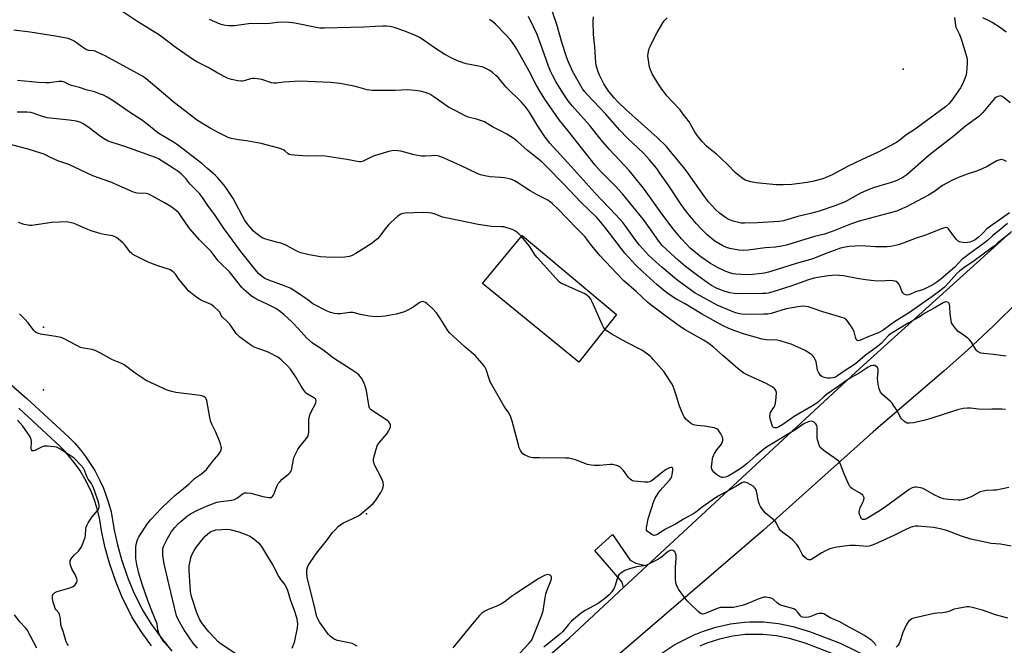
# Model space of a CAD drawing. Units: inches. Extents: x 1291764 to 1297764, y 529449 to 533450.
# Drawn here: x 1295315 to 1295785, y 530801 to 531100 of the extents above; entities that cross this region are included whole.
import ezdxf

# ---------------------------------------------------------------- set-up
doc = ezdxf.new("R2010")
doc.units = ezdxf.units.IN
doc.header["$MEASUREMENT"] = 0
for name, color, linetype in [('BLDG-Footprint', 5, 'Continuous'), ('ELEV-Spot Elevation', 7, 'Continuous'), ('ELEV-Water Elevation', 7, 'Continuous'), ('TRANS-Driveway', 251, 'Continuous'), ('TRANS-Non Street Sidewalk', 7, 'Continuous'), ('TRANS-Road', 130, 'Continuous'), ('Undefined', 1, 'Continuous')]:
    doc.layers.add(name, color=color, linetype=linetype)

msp = doc.modelspace()

# ---------------------------------------------------------------- linework, layer by layer
at = {"layer": 'BLDG-Footprint', "elevation": 437.48}
msp.add_lwpolyline([(1295599.74, 530959.08), (1295581.68, 530936.37), (1295535.8, 530973.91), (1295554.76, 530996.83)], close=True, dxfattribs=at)
at = {"layer": 'ELEV-Spot Elevation'}
for p in [(1295736.75, 531076.29, 456.24), (1295480.37, 530863.85, 434)]:
    msp.add_point(p, dxfattribs=at)
at = {"layer": 'ELEV-Water Elevation'}
for p in [(1295326.1, 530953.07, 430.21), (1295326.1, 530923.07, 428.67)]:
    msp.add_point(p, dxfattribs=at)
at = {"layer": 'TRANS-Driveway'}
msp.add_lwpolyline([(1295614.26, 530839.01), (1295603.15, 530828.71), (1295602.44, 530831.28), (1295589.41, 530846.42), (1295597.86, 530854.08), (1295606.31, 530841.76), (1295608.95, 530840.35)], close=True, dxfattribs=at)
at = {"layer": 'TRANS-Non Street Sidewalk'}
for points in [[(1295293.63, 530940.1), (1295318.14, 530918.92), (1295338.14, 530900.47), (1295340.93, 530897.59), (1295343.66, 530894.45), (1295346.12, 530891.28), (1295348.39, 530887.98), (1295350.48, 530884.59), (1295353, 530879.79), (1295354.64, 530876.14), (1295356.03, 530872.52), (1295357.26, 530868.74), (1295358.3, 530864.83), (1295359.81, 530856.12), (1295361.34, 530849.05), (1295363.26, 530842.09), (1295366.14, 530833.64), (1295368.9, 530826.94), (1295373.34, 530817.88), (1295377.65, 530811.08), (1295382.32, 530804.54), (1295387.33, 530798.26)], [(1295377.57, 530800.85), (1295372.72, 530807.66), (1295368.21, 530814.76), (1295363.44, 530824.44), (1295360.51, 530831.56), (1295357.51, 530840.36), (1295355.49, 530847.7), (1295353.93, 530854.92), (1295352.78, 530862.03), (1295351.53, 530866.97), (1295350.4, 530870.46), (1295349.07, 530873.91), (1295347.56, 530877.26), (1295345.84, 530880.59), (1295343.32, 530884.77), (1295341.23, 530887.8), (1295336.56, 530893.48), (1295334.01, 530896.12), (1295314.17, 530914.41)]]:
    msp.add_lwpolyline(points, dxfattribs=at)
for points in [[(1295620.03, 530796.49, 0), (1295627.13, 530801.15, 0), (1295629.2, 530802.34, 0), (1295636.91, 530806.15, 0), (1295640.78, 530807.76, 0), (1295647.15, 530809.85, 0), (1295654.22, 530811.42, 0), (1295660.94, 530812.22, 0), (1295663.45, 530812.36, 0), (1295670.04, 530812.29, 0), (1295677.14, 530811.53, 0), (1295683.94, 530810.09, 0), (1295691.88, 530807.75, 0), (1295706.66, 530802.2, 0), (1295721.29, 530795, 0)], [(1295704.41, 530796.63, 0), (1295689.89, 530802.09, 0), (1295682.36, 530804.3, 0), (1295676.15, 530805.6, 0), (1295669.83, 530806.29, 0), (1295663.5, 530806.36, 0), (1295661.37, 530806.24, 0), (1295655.08, 530805.48, 0), (1295648.88, 530804.1, 0), (1295642.85, 530802.13, 0), (1295639.48, 530800.73, 0)]]:
    msp.add_polyline3d(points, dxfattribs=at)
at = {"layer": 'TRANS-Road'}
for points in [[(1295529.82, 530763.6), (1295577.28, 530804.72), (1295603.15, 530828.71), (1295614.26, 530839.01), (1295716.08, 530933.44), (1295788.51, 530998.66)], [(1295792.02, 530965.73), (1295779.78, 530953.75), (1295767.34, 530941.99), (1295756.19, 530932.16), (1295722.42, 530903.02), (1295669.89, 530856.18), (1295598.8, 530794.97)]]:
    msp.add_lwpolyline(points, dxfattribs=at)
at = {"layer": 'Undefined'}
for points, elevation in [([(1295640.13, 531000), (1295637.88, 531002.4), (1295634.7, 531006.2), (1295633.25, 531008.07), (1295630.63, 531011.68), (1295624.41, 531021.06), (1295620.52, 531026.61), (1295618.94, 531028.73), (1295615.58, 531032.95), (1295612.68, 531036.17), (1295605.06, 531043.31), (1295601.14, 531047.29), (1295594.59, 531054.69), (1295585.84, 531063.96), (1295584.54, 531065.44), (1295583.52, 531066.89), (1295582.08, 531069.36), (1295578.8, 531075.33), (1295577.76, 531077.44), (1295576.49, 531080.33), (1295575.55, 531083.04), (1295573.83, 531088.49), (1295571.17, 531097.62), (1295568.28, 531106.25)], 450), ([(1295594.83, 531000), (1295592.29, 531003.19), (1295590.3, 531005.42), (1295582.74, 531012.7), (1295574.77, 531021.14), (1295566.13, 531029.98), (1295564.03, 531031.98), (1295560.18, 531035.08), (1295557.16, 531037.32), (1295552.51, 531041.62), (1295550.89, 531042.9), (1295547.37, 531045.17), (1295544.28, 531046.83), (1295540.5, 531048.69), (1295536.64, 531051.01), (1295535.33, 531051.54), (1295532.91, 531052.35), (1295528.94, 531053.32), (1295527.38, 531053.89), (1295522.97, 531056.35), (1295519.53, 531058.07), (1295512.41, 531063.04), (1295510.5, 531064.27), (1295509.72, 531064.63), (1295508.37, 531065.11), (1295505.92, 531065.77), (1295503.44, 531066.06), (1295500, 531066.29), (1295493.94, 531066.1), (1295483.11, 531066.01), (1295480.6, 531066.4), (1295475.14, 531067.88), (1295469.3, 531069.14), (1295467.56, 531069.41), (1295463.2, 531069.81), (1295448.48, 531070.46), (1295440.8, 531069.98), (1295437.33, 531069.58), (1295436.2, 531069.53), (1295434.89, 531069.78), (1295430.36, 531071.3), (1295428.09, 531071.67), (1295426.66, 531071.78), (1295425.82, 531071.75), (1295424.96, 531071.58), (1295421.93, 531070.73), (1295421.13, 531070.58), (1295420.3, 531070.54), (1295418.83, 531070.72), (1295415.89, 531071.29), (1295414.73, 531071.58), (1295413.91, 531071.89), (1295409.24, 531074.36), (1295405.03, 531076.9), (1295399.31, 531079.77), (1295397.61, 531080.74), (1295389.45, 531086.47), (1295381.39, 531092.4), (1295370.67, 531099.08), (1295363.87, 531103.56)], 442), ([(1295605.07, 531000), (1295602.89, 531002.78), (1295599.49, 531006.64), (1295589.55, 531017), (1295578.1, 531029.78), (1295567.97, 531040.82), (1295565.7, 531043.7), (1295563.07, 531047.56), (1295562.14, 531049.03), (1295558.4, 531055.46), (1295556.56, 531058), (1295554.4, 531060.4), (1295546.88, 531067.83), (1295543.32, 531072.1), (1295542.18, 531073.27), (1295540.67, 531074.56), (1295539.21, 531075.57), (1295537.92, 531076.28), (1295536.07, 531077.12), (1295535.25, 531077.4), (1295533.86, 531077.72), (1295527.94, 531078.74), (1295523.8, 531080.16), (1295521.37, 531081.27), (1295517.68, 531083.21), (1295512.78, 531086.45), (1295507.4, 531090.28), (1295505.68, 531091.3), (1295503.42, 531092.49), (1295498.18, 531094.54), (1295493.53, 531096.09), (1295491.6, 531096.63), (1295489.86, 531096.82), (1295488.11, 531096.83), (1295484.57, 531096.54), (1295479.02, 531096.21), (1295460.31, 531095.77), (1295457.95, 531095.88), (1295456.2, 531096.07), (1295446.03, 531098.26), (1295444.89, 531098.43), (1295443.45, 531098.52), (1295439.11, 531098.6), (1295434.07, 531098.07), (1295431.74, 531097.95), (1295425.1, 531098.01), (1295417.27, 531097), (1295415.6, 531096.85), (1295414.45, 531096.91), (1295413.01, 531097.13), (1295411.58, 531097.41), (1295410.46, 531097.74), (1295405.35, 531099.87)], 444), ([(1295615.75, 531000), (1295612.44, 531004.65), (1295602.62, 531016.72), (1295599.13, 531020.51), (1295591.95, 531027.61), (1295589.49, 531030.37), (1295576.54, 531046.97), (1295572.43, 531052.11), (1295565.58, 531061.92), (1295563.41, 531065.22), (1295561.33, 531068.8), (1295558.01, 531075.23), (1295552.12, 531085.8), (1295551.39, 531087.03), (1295550.06, 531089), (1295549, 531090.4), (1295547.1, 531092.52), (1295541.95, 531097.76), (1295540.66, 531098.89), (1295539.01, 531099.89)], 446), ([(1295626.77, 531000), (1295621.88, 531006.49), (1295613.04, 531018.75), (1295607.27, 531026.14), (1295605.73, 531027.91), (1295596.37, 531037.94), (1295592.99, 531041.77), (1295586.78, 531049.46), (1295578.61, 531058.76), (1295576.73, 531061.17), (1295574.16, 531064.9), (1295570.84, 531070.28), (1295569.12, 531073.43), (1295568.22, 531075.3), (1295567.22, 531077.73), (1295564.41, 531085.71), (1295561.79, 531092.74), (1295560.17, 531096.51), (1295557.63, 531101.45)], 448), ([(1295787.87, 531060.14), (1295784.95, 531062.56), (1295784.03, 531063.2), (1295783.28, 531063.42), (1295782.76, 531063.39), (1295781.97, 531063.21), (1295780.97, 531062.75), (1295780.33, 531062.2), (1295774.67, 531055.47), (1295773.68, 531054.37), (1295772.88, 531053.62), (1295766.5, 531048.94), (1295761.22, 531044.54), (1295749.17, 531035.11), (1295738.41, 531025.78), (1295736.51, 531024.52), (1295733.61, 531023.09), (1295731.17, 531022.16), (1295725.56, 531020.54), (1295721.99, 531019.39), (1295720.36, 531018.78), (1295716.35, 531017.02), (1295708.98, 531012.93), (1295703.96, 531010.96), (1295696.53, 531008.36), (1295693.1, 531007.48), (1295686.33, 531005.9), (1295679.48, 531003.8), (1295677.52, 531003.52), (1295667.03, 531002.79), (1295660.81, 531002.68), (1295659.34, 531002.77), (1295657.33, 531003.11), (1295655.4, 531003.65), (1295653.8, 531004.25), (1295652.8, 531004.74), (1295651.84, 531005.33), (1295648.88, 531007.52), (1295647.22, 531009.08), (1295643.66, 531012.94), (1295641.73, 531015.4), (1295632.54, 531028.44), (1295624.97, 531037.77), (1295623.65, 531039.28), (1295619.2, 531043.56), (1295604.14, 531056.93), (1295600.41, 531060.57), (1295598.64, 531062.47), (1295596.1, 531065.52), (1295594.79, 531067.46), (1295593.73, 531069.21), (1295591.6, 531073.31), (1295590.99, 531074.97), (1295590.21, 531077.49), (1295589.92, 531079.2), (1295589.36, 531086.86), (1295588.73, 531092.86), (1295588.67, 531099.14), (1295588.73, 531101.23)], 452), ([(1295761.2, 531100.88), (1295761.49, 531098.23), (1295761.68, 531097.07), (1295761.9, 531096.24), (1295763.53, 531092.77), (1295764.31, 531090.65), (1295765.48, 531087.02), (1295767.02, 531081.79), (1295767.19, 531080.77), (1295767.25, 531079.14), (1295766.96, 531074.69), (1295766.65, 531073.1), (1295766.21, 531071.75), (1295765.05, 531069.05), (1295764.08, 531067.27), (1295759.66, 531061.02), (1295758.46, 531059.71), (1295756.95, 531058.3), (1295742.4, 531047.55), (1295738, 531044.66), (1295734.38, 531041.89), (1295733.17, 531041.09), (1295724.81, 531036.57), (1295717.05, 531033.15), (1295710.45, 531029.92), (1295702.71, 531025.77), (1295698.34, 531023.88), (1295696.97, 531023.47), (1295693.93, 531022.72), (1295690.8, 531022.14), (1295683.47, 531021.16), (1295679.33, 531021), (1295676.09, 531021.08), (1295666.44, 531022), (1295663.89, 531022.4), (1295661.27, 531023.29), (1295660.53, 531023.66), (1295659.81, 531024.14), (1295656.44, 531026.96), (1295652.81, 531030.78), (1295649.42, 531033.96), (1295647.48, 531035.7), (1295643.92, 531038.56), (1295642.65, 531039.68), (1295640.67, 531041.67), (1295638.95, 531043.71), (1295637.36, 531045.99), (1295634.4, 531051.03), (1295631.19, 531055.46), (1295630.08, 531056.81), (1295625.97, 531061.09), (1295623.78, 531063.48), (1295621.16, 531067.12), (1295619.48, 531069.58), (1295616.8, 531074.06), (1295615.95, 531075.86), (1295615.57, 531077.23), (1295615.15, 531079.48), (1295614.83, 531081.45), (1295614.75, 531082.59), (1295614.97, 531084.62), (1295615.32, 531086.04), (1295615.92, 531087.39), (1295618.05, 531091.66), (1295619.17, 531093.75), (1295621.88, 531098.35), (1295622.58, 531099.28), (1295623.96, 531100.78)], 454), ([(1295785.84, 531093.94), (1295783.12, 531096), (1295779.23, 531098.45), (1295777.73, 531099.28), (1295774.66, 531100.72)], 454), ([(1295581.02, 531000), (1295571.56, 531009.64), (1295569.22, 531011.89), (1295568.11, 531012.84), (1295566.67, 531013.78), (1295561.86, 531016.28), (1295558.55, 531018.18), (1295552.67, 531021.97), (1295551.03, 531022.94), (1295550.01, 531023.42), (1295549.17, 531023.7), (1295546.31, 531024.28), (1295544.29, 531024.55), (1295539.44, 531024.78), (1295536.83, 531025.26), (1295534.83, 531025.76), (1295533.47, 531026.32), (1295524.94, 531030.36), (1295517.73, 531033.65), (1295515.05, 531034.72), (1295514.22, 531034.87), (1295512.82, 531034.93), (1295511.41, 531034.89), (1295508.31, 531034.62), (1295506.59, 531034.71), (1295503.13, 531035.29), (1295496.75, 531037.13), (1295495.28, 531037.31), (1295493.2, 531037.33), (1295491.46, 531037), (1295484.62, 531035.05), (1295483.24, 531034.51), (1295478.68, 531032.37), (1295477.63, 531032.06), (1295476.83, 531032.05), (1295471, 531033.09), (1295460.53, 531034.67), (1295455.85, 531034.81), (1295451.98, 531034.7), (1295445.72, 531035.14), (1295444.25, 531035.31), (1295443.44, 531035.55), (1295442.97, 531035.84), (1295441.27, 531037.3), (1295440.63, 531037.75), (1295439.84, 531038.09), (1295438.46, 531038.51), (1295430.01, 531040.76), (1295422.94, 531041.99), (1295419.1, 531042.45), (1295415.66, 531043.17), (1295414.27, 531043.59), (1295409.2, 531046.14), (1295405.6, 531048.12), (1295401.6, 531050.51), (1295399.16, 531052.11), (1295395.39, 531054.88), (1295388.59, 531060.08), (1295380.14, 531067.33), (1295375.02, 531071.59), (1295373.27, 531072.89), (1295371.01, 531074.21), (1295355.55, 531082.67), (1295352.05, 531084.27), (1295350.68, 531084.8), (1295349.85, 531084.97), (1295347.64, 531085.21), (1295346.59, 531085.51), (1295345.58, 531086.04), (1295344.11, 531086.98), (1295340.62, 531089.59), (1295339.16, 531090.37), (1295337.82, 531090.82), (1295331.81, 531091.97), (1295326.61, 531092.72), (1295319.7, 531093.96), (1295311.93, 531094.89)], 440), ([(1295425.31, 531000), (1295423.63, 531002.03), (1295422.03, 531004.36), (1295420.73, 531006.63), (1295416.55, 531014.42), (1295413.16, 531019.78), (1295412.17, 531021.07), (1295409.15, 531024.45), (1295408.02, 531025.65), (1295406.99, 531026.62), (1295404.43, 531028.86), (1295401.63, 531031.12), (1295390.01, 531040.16), (1295388.13, 531041.41), (1295381.12, 531045.47), (1295379.83, 531046.43), (1295376.23, 531049.51), (1295372.78, 531052), (1295367.12, 531055.7), (1295359.37, 531061.04), (1295356.39, 531062.81), (1295354.62, 531063.77), (1295352.79, 531064.51), (1295350.38, 531065.35), (1295346.35, 531066.39), (1295343.16, 531067.4), (1295339.48, 531068.38), (1295338.15, 531068.92), (1295336.08, 531070.03), (1295334.82, 531070.39), (1295333.39, 531070.36), (1295328.78, 531069.76), (1295327.09, 531069.68), (1295323.71, 531069.86), (1295313.67, 531070.77)], 438), ([(1295412.31, 531000), (1295407.82, 531006.6), (1295404.89, 531010.65), (1295402.02, 531014.9), (1295400.55, 531016.9), (1295399.8, 531017.73), (1295397.49, 531019.86), (1295396.05, 531021.34), (1295395.29, 531022.23), (1295394.15, 531023.87), (1295393.43, 531024.72), (1295391.77, 531026.27), (1295390.4, 531027.32), (1295387.99, 531028.96), (1295380.89, 531033.34), (1295379.49, 531034.08), (1295364.92, 531039.23), (1295358.82, 531041.19), (1295356.96, 531041.91), (1295354.94, 531043.03), (1295353.22, 531044.09), (1295347.86, 531048.22), (1295345.33, 531049.99), (1295343.88, 531050.75), (1295341.86, 531051.4), (1295338.35, 531051.92), (1295327.75, 531053.03), (1295324.62, 531053.89), (1295321.04, 531055.24), (1295319.95, 531055.5), (1295318.27, 531055.66), (1295313.5, 531055.68)], 436), ([(1295395.97, 531000), (1295394.01, 531002.63), (1295391.39, 531006.68), (1295390.45, 531007.81), (1295389.62, 531008.61), (1295386.81, 531010.59), (1295383.81, 531012.46), (1295376.64, 531016.45), (1295375.87, 531016.74), (1295375.11, 531016.89), (1295370.85, 531017.03), (1295370.06, 531017.14), (1295369.06, 531017.45), (1295358.14, 531022.3), (1295349.59, 531025.24), (1295338.1, 531030.7), (1295332.88, 531032.53), (1295329.05, 531034.22), (1295326.38, 531035.58), (1295325.29, 531036), (1295318.69, 531038.04), (1295310.79, 531040.05)], 434), ([(1295785.98, 531032.2), (1295784.72, 531032.8), (1295783.66, 531033.07), (1295782.89, 531033), (1295781.42, 531032.4), (1295776.73, 531029.74), (1295774.38, 531028.66), (1295771.74, 531027.57), (1295767.24, 531026.08), (1295763.41, 531024.67), (1295759.99, 531023.14), (1295755.52, 531020.75), (1295751.7, 531017.88), (1295748.71, 531016.07), (1295738.02, 531010.4), (1295736.42, 531009.63), (1295733.97, 531008.65), (1295732.34, 531008.11), (1295715.69, 531003.59), (1295711.59, 531002.18), (1295705.94, 531000)], 450), ([(1295548.91, 531000), (1295546.95, 531000.64), (1295546, 531000.87), (1295544.87, 531000.97), (1295539.98, 531001.15), (1295533.66, 531002.13), (1295518.96, 531005.03), (1295516.69, 531005.64), (1295513.17, 531006.98), (1295511.5, 531007.48), (1295510.11, 531007.68), (1295507.33, 531007.81), (1295498.76, 531007.42), (1295497.6, 531007.24), (1295496.77, 531006.95), (1295495.99, 531006.54), (1295495.27, 531006.03), (1295491.93, 531003.05), (1295490.65, 531001.74), (1295489.3, 531000)], 438), ([(1295787.55, 531007.69), (1295780.88, 531002.99), (1295777.72, 531000.86), (1295776.67, 531000)], 448), ([(1295346.34, 531000), (1295340.64, 531002.55), (1295338.66, 531003.07), (1295337.22, 531003.27), (1295330.08, 531002.96), (1295320.45, 531001.66), (1295319.31, 531001.59), (1295318.48, 531001.67), (1295316.86, 531002.07), (1295314.02, 531003)], 432), ([(1295758.29, 531000), (1295757.86, 531000.52), (1295757.06, 531000.6), (1295756.45, 531000.52), (1295755.07, 531000)], 448), ([(1295786.53, 531002.55), (1295783.51, 531000)], 446), ([(1295399.53, 530799.75), (1295397.47, 530802.18), (1295393.09, 530808.69), (1295390.35, 530813.4), (1295389.58, 530815.16), (1295385.99, 530829.78), (1295383.71, 530840.03), (1295383.08, 530843.94), (1295382.97, 530845.87), (1295383.04, 530846.97), (1295383.24, 530847.78), (1295383.53, 530848.57), (1295385.21, 530852.18), (1295387.13, 530855.42), (1295388.78, 530857.44), (1295389.96, 530858.73), (1295391.61, 530860.29), (1295394.79, 530862.89), (1295396.26, 530863.85), (1295399.6, 530865.6), (1295403.97, 530867.5), (1295408.9, 530869.4), (1295410.76, 530869.83), (1295415.79, 530870.39), (1295417.19, 530870.74), (1295418.71, 530871.51), (1295420.91, 530873.35), (1295421.34, 530873.62), (1295421.98, 530873.86), (1295423.1, 530873.94), (1295425.04, 530873.7), (1295430.88, 530872.25), (1295433.71, 530871.68), (1295434.73, 530871.68), (1295434.95, 530871.76), (1295435.3, 530872.05), (1295435.73, 530872.68), (1295436.22, 530873.67), (1295437.63, 530877.42), (1295438.16, 530878.4), (1295438.86, 530879.25), (1295439.84, 530880.23), (1295443.18, 530883.06), (1295443.8, 530883.67), (1295444.11, 530884.11), (1295444.45, 530884.8), (1295444.69, 530885.57), (1295445.39, 530889.9), (1295445.63, 530890.73), (1295445.97, 530891.51), (1295447.57, 530894.57), (1295448.44, 530896.06), (1295451.45, 530899.68), (1295452.23, 530900.89), (1295452.59, 530901.92), (1295452.8, 530903), (1295452.7, 530906.88), (1295452.84, 530908.95), (1295453.04, 530910.41), (1295453.29, 530911.22), (1295453.74, 530912.26), (1295456.04, 530916.74), (1295456.3, 530917.7), (1295456.18, 530918.42), (1295455.91, 530918.85), (1295455.5, 530919.2), (1295452.38, 530920.83), (1295451.67, 530921.33), (1295451.27, 530921.73), (1295450.39, 530922.89), (1295449.08, 530924.84), (1295446.74, 530929.07), (1295444.01, 530932.92), (1295442.69, 530934.47), (1295439.53, 530937.47), (1295438.64, 530938.2), (1295437.89, 530938.69), (1295433.68, 530940.96), (1295432.6, 530941.41), (1295427.93, 530942.95), (1295426.34, 530943.65), (1295424.38, 530944.96), (1295419.89, 530948.21), (1295418.85, 530949.14), (1295418.1, 530949.96), (1295415.66, 530953.56), (1295414.96, 530954.47), (1295413.56, 530955.93), (1295411.41, 530957.9), (1295410.94, 530958.62), (1295410.2, 530960.13), (1295409.49, 530961), (1295407.48, 530962.76), (1295406.08, 530963.84), (1295405.03, 530964.39), (1295402, 530965.55), (1295400.98, 530966.09), (1295399.3, 530967.24), (1295395.69, 530970.07), (1295394.46, 530971.32), (1295391.45, 530974.98), (1295390.55, 530976.16), (1295389.22, 530978.17), (1295388.43, 530978.99), (1295387.34, 530979.91), (1295386.61, 530980.36), (1295385.79, 530980.69), (1295380.69, 530982.34), (1295376.04, 530984.11), (1295368.77, 530987.8), (1295368.07, 530988.3), (1295367.48, 530988.88), (1295364.92, 530992.28), (1295364.14, 530993.14), (1295361.75, 530995.29), (1295360.58, 530996.04), (1295358.95, 530996.61), (1295355.06, 530997.29), (1295353.64, 530997.63), (1295348.73, 530999.09), (1295346.34, 531000)], 432), ([(1295475.81, 530800.76), (1295473.44, 530801.91), (1295472.11, 530802.27), (1295466.48, 530803.46), (1295465.13, 530803.9), (1295464.16, 530804.51), (1295463.03, 530805.43), (1295462.2, 530806.23), (1295461.65, 530806.91), (1295457.95, 530811.98), (1295457.17, 530813.44), (1295456.65, 530814.72), (1295455.72, 530818.82), (1295452.04, 530833.68), (1295451.79, 530835.42), (1295451.83, 530837.14), (1295452.07, 530838.2), (1295452.53, 530839.22), (1295456.06, 530844.7), (1295457.69, 530846.79), (1295461.17, 530850.95), (1295464.14, 530855), (1295465.29, 530856.32), (1295466.92, 530857.95), (1295468.03, 530858.85), (1295469.31, 530859.54), (1295476.14, 530862.83), (1295477.13, 530863.43), (1295478.05, 530864.14), (1295482.29, 530867.69), (1295483.56, 530868.87), (1295484.79, 530870.49), (1295487.22, 530874.12), (1295487.99, 530875.7), (1295488.35, 530876.79), (1295488.42, 530877.63), (1295488.22, 530879.05), (1295487.99, 530879.89), (1295487.53, 530880.94), (1295484.17, 530887.31), (1295483.74, 530888.85), (1295483.68, 530889.62), (1295483.73, 530890.2), (1295484.87, 530894.77), (1295485.4, 530896.44), (1295486.17, 530897.66), (1295490, 530902.14), (1295490.86, 530903.33), (1295491.37, 530904.39), (1295491.71, 530905.5), (1295491.72, 530906.34), (1295491.59, 530906.86), (1295491.05, 530907.78), (1295490.45, 530908.33), (1295483.23, 530913.1), (1295482.53, 530913.63), (1295481.96, 530914.25), (1295481.64, 530914.99), (1295481.44, 530915.82), (1295480.26, 530922.72), (1295479.76, 530924.86), (1295479.24, 530926.16), (1295478.08, 530928.45), (1295477.46, 530929.39), (1295476.73, 530930.24), (1295476.09, 530930.8), (1295475.15, 530931.44), (1295464.53, 530938.22), (1295459.52, 530942.22), (1295455.05, 530945.02), (1295454.36, 530945.52), (1295451.66, 530948), (1295447.89, 530952.22), (1295444.58, 530955.66), (1295440.83, 530959.08), (1295438.6, 530960.81), (1295436.98, 530961.94), (1295435.45, 530962.79), (1295432.84, 530964.09), (1295428.48, 530966.03), (1295426.91, 530966.84), (1295425.46, 530967.81), (1295422.79, 530970.02), (1295421.74, 530971), (1295420.81, 530972.05), (1295414.83, 530979.41), (1295413.71, 530980.56), (1295411.3, 530982.79), (1295409.47, 530984.73), (1295406.14, 530989.17), (1295400.62, 530994.66), (1295395.97, 531000)], 434), ([(1295788.3, 530848.39), (1295783.21, 530849.42), (1295778.75, 530849.79), (1295776.43, 530850.18), (1295768.97, 530851.73), (1295764.61, 530853.16), (1295757.47, 530855.89), (1295754.35, 530856.69), (1295751.18, 530857.36), (1295743.87, 530858.08), (1295742.45, 530858.01), (1295741.08, 530857.77), (1295739.97, 530857.36), (1295737.26, 530856.14), (1295732.19, 530853.6), (1295723.18, 530849.4), (1295721.81, 530848.86), (1295720.4, 530848.51), (1295719.26, 530848.38), (1295713.91, 530848.79), (1295711.26, 530848.74), (1295707.16, 530848.35), (1295704.19, 530847.87), (1295701.73, 530847.13), (1295699.33, 530846.1), (1295697.79, 530845.27), (1295693.1, 530842.3), (1295692.37, 530841.97), (1295691.65, 530841.91), (1295691.17, 530842.08), (1295690.47, 530842.49), (1295689.16, 530843.55), (1295688.45, 530844.64), (1295686.92, 530847.85), (1295685.88, 530849.23), (1295683.92, 530851.36), (1295682.89, 530852.36), (1295679.17, 530854.97), (1295678.1, 530855.87), (1295677.43, 530856.8), (1295676.1, 530859.43), (1295675.48, 530860.39), (1295674.43, 530861.41), (1295670.99, 530864.26), (1295669.54, 530866), (1295668.56, 530867.38), (1295668.05, 530868.38), (1295667.65, 530869.8), (1295666.58, 530874.77), (1295666.17, 530875.85), (1295665.72, 530876.55), (1295665.09, 530877.07), (1295663.61, 530877.94), (1295662.09, 530878.73), (1295661.08, 530879.07), (1295660.37, 530878.99), (1295659.68, 530878.69), (1295656.8, 530876.95), (1295648.31, 530872.41), (1295647.05, 530871.6), (1295640.61, 530867.11), (1295637.64, 530864.74), (1295636.68, 530864.09), (1295631.72, 530861.38), (1295627.96, 530859.01), (1295622.85, 530856.36), (1295619.26, 530854.09), (1295618.3, 530853.65), (1295617.58, 530853.6), (1295616.62, 530854.01), (1295615.43, 530854.76), (1295614.56, 530855.44), (1295614.11, 530856.03), (1295614, 530856.53), (1295614.04, 530857.37), (1295614.83, 530861.46), (1295617.55, 530869.89), (1295618.23, 530871.46), (1295619.45, 530873.43), (1295620.6, 530875.09), (1295625.11, 530880.03), (1295625.94, 530881.19), (1295626.34, 530882.53), (1295626.68, 530884.82), (1295626.63, 530885.52), (1295626.42, 530885.87), (1295626.26, 530885.99), (1295625.84, 530886.09), (1295625.12, 530885.94), (1295624.42, 530885.61), (1295623.18, 530884.84), (1295621.69, 530883.8), (1295617.54, 530880.38), (1295616.32, 530879.55), (1295615.54, 530879.19), (1295614.73, 530878.95), (1295613.27, 530878.95), (1295608.23, 530879.52), (1295607.39, 530879.69), (1295606.87, 530879.9), (1295606.23, 530880.38), (1295605.48, 530881.21), (1295604.61, 530882.33), (1295603.12, 530884.52), (1295602.37, 530885.4), (1295601.46, 530886.13), (1295600.72, 530886.59), (1295599.69, 530887.04), (1295598.62, 530887.36), (1295597.79, 530887.48), (1295596.92, 530887.47), (1295591.68, 530887.01), (1295589.06, 530887), (1295587.62, 530887.08), (1295585.93, 530887.53), (1295580.1, 530889.69), (1295578.25, 530890.24), (1295577.18, 530890.47), (1295575.39, 530890.56), (1295562.79, 530890.59), (1295559.84, 530890.7), (1295558.97, 530890.8), (1295558.14, 530891.02), (1295555.74, 530892.07), (1295555.02, 530892.52), (1295554.46, 530893.12), (1295553.88, 530894.12), (1295553.3, 530895.45), (1295552.87, 530896.89), (1295549.95, 530908.22), (1295549.27, 530910.11), (1295548.26, 530912.05), (1295546.58, 530914.5), (1295545.8, 530915.78), (1295539.4, 530926.97), (1295538.84, 530928.33), (1295537.49, 530932.84), (1295536.88, 530934.12), (1295535.61, 530935.74), (1295532.25, 530939.48), (1295527.24, 530943.6), (1295519.86, 530950.52), (1295518.82, 530951.87), (1295514.86, 530958.24), (1295513.72, 530959.93), (1295511.87, 530961.95), (1295509.18, 530964.35), (1295508.47, 530964.82), (1295507.73, 530965.16), (1295507.22, 530965.23), (1295506.45, 530965.09), (1295505.45, 530964.58), (1295503.08, 530962.85), (1295502.09, 530962.22), (1295499.77, 530960.98), (1295498.43, 530960.4), (1295494.44, 530959.31), (1295489.18, 530958.3), (1295487.49, 530958.06), (1295484.55, 530958.04), (1295481.6, 530958.22), (1295477.52, 530959.08), (1295474.55, 530959.89), (1295473.79, 530960.03), (1295472.36, 530960), (1295467.95, 530959.47), (1295466.49, 530959.36), (1295465.07, 530959.51), (1295463.14, 530960), (1295461.54, 530960.7), (1295454.71, 530964.13), (1295453.98, 530964.63), (1295452.27, 530966.07), (1295451.32, 530966.77), (1295445.39, 530970.7), (1295443.88, 530971.61), (1295441.52, 530972.68), (1295433.59, 530975.43), (1295431.79, 530976.31), (1295430.08, 530977.49), (1295428.73, 530978.64), (1295427.87, 530979.57), (1295420.24, 530989.19), (1295412.31, 531000)], 436), ([(1295489.3, 531000), (1295486.75, 530996.5), (1295485.53, 530995.23), (1295484.22, 530994.04), (1295483.04, 530993.18), (1295477.8, 530989.88), (1295475.22, 530988.14), (1295473.5, 530987.23), (1295472.21, 530986.77), (1295470.04, 530986.46), (1295467.76, 530986.38), (1295461.08, 530986.41), (1295458.3, 530986.58), (1295452.96, 530987.58), (1295449.02, 530988.54), (1295447.42, 530989.21), (1295442.13, 530992.04), (1295440.35, 530992.88), (1295439.32, 530993.2), (1295437.34, 530993.6), (1295435.61, 530994.06), (1295432.18, 530995.05), (1295430.8, 530995.57), (1295429.58, 530996.36), (1295427.48, 530997.98), (1295426.36, 530998.94), (1295425.31, 531000)], 438), ([(1295554.31, 530996.29), (1295553.06, 530997.67), (1295551.57, 530998.86), (1295550.38, 530999.48), (1295548.91, 531000)], 438), ([(1295594.22, 530952.14), (1295593.6, 530952.98), (1295593.06, 530954.03), (1295588.15, 530965.21), (1295587.49, 530966.37), (1295586.83, 530967.22), (1295585.61, 530968.27), (1295584.22, 530969.1), (1295581.72, 530970.28), (1295574.21, 530973.49), (1295573.22, 530974.03), (1295572.39, 530974.67), (1295561.81, 530986.24), (1295560.94, 530987.38), (1295558.18, 530991.64), (1295554.31, 530996.29)], 438), ([(1295785.64, 530913.65), (1295783.87, 530913.83), (1295779.1, 530913.94), (1295773.91, 530913.71), (1295768.8, 530914.28), (1295767.34, 530914.36), (1295765.37, 530914.18), (1295762.63, 530913.62), (1295749.93, 530909.41), (1295746.5, 530908.47), (1295741.66, 530907.39), (1295739.71, 530907.14), (1295738.65, 530907.21), (1295738.16, 530907.41), (1295737.45, 530907.86), (1295735.95, 530909.19), (1295735.47, 530909.87), (1295733.91, 530912.86), (1295732.24, 530915.53), (1295731.43, 530916.7), (1295730.62, 530917.54), (1295726.82, 530920.91), (1295725.87, 530922.01), (1295725.53, 530922.78), (1295725.29, 530923.6), (1295724.76, 530925.86), (1295724.51, 530927.28), (1295724.49, 530928.49), (1295724.74, 530932.09), (1295724.7, 530932.91), (1295724.59, 530933.41), (1295724.35, 530933.83), (1295723.77, 530934.32), (1295723.07, 530934.66), (1295722.3, 530934.78), (1295721.24, 530934.56), (1295719.95, 530933.98), (1295715.73, 530931.11), (1295712.16, 530929.11), (1295709.15, 530927.32), (1295705.21, 530924.43), (1295700.07, 530920.81), (1295698.79, 530919.77), (1295696.47, 530917.62), (1295695.42, 530916.8), (1295692.5, 530914.97), (1295684.62, 530910.31), (1295679.12, 530906.51), (1295677.36, 530905.49), (1295676.33, 530905.02), (1295675.39, 530904.89), (1295674.79, 530905.08), (1295674.33, 530905.65), (1295673.9, 530906.69), (1295673.11, 530909.24), (1295672.95, 530910.37), (1295673.08, 530911.47), (1295673.31, 530912.25), (1295673.55, 530912.71), (1295674.49, 530913.96), (1295675.08, 530914.89), (1295675.42, 530915.64), (1295675.67, 530916.72), (1295676, 530919.53), (1295676.1, 530921.78), (1295676.03, 530922.31), (1295675.86, 530922.82), (1295675.61, 530923.28), (1295675.25, 530923.69), (1295673.82, 530924.72), (1295671.25, 530926.21), (1295662.45, 530930.09), (1295660.64, 530931.06), (1295659.25, 530932.08), (1295657.91, 530933.18), (1295650.57, 530939.47), (1295646.26, 530943.38), (1295644.7, 530944.63), (1295642.86, 530945.92), (1295641.37, 530946.86), (1295632.56, 530951.75), (1295630.25, 530953.16), (1295623.29, 530958.21), (1295616.38, 530963.5), (1295614.6, 530965.04), (1295609.15, 530970.04), (1295603.24, 530975.24), (1295599.85, 530978.64), (1295591.88, 530987.03), (1295588.54, 530991.05), (1295585.95, 530994.58), (1295584.72, 530996.11), (1295581.02, 531000)], 440), ([(1295785.92, 530939.17), (1295779.69, 530939.97), (1295775.24, 530940.43), (1295773.79, 530940.69), (1295772.48, 530941.19), (1295772.03, 530941.5), (1295771.66, 530941.88), (1295771.06, 530942.81), (1295769.31, 530945.88), (1295768.42, 530947.03), (1295767.53, 530947.76), (1295764.17, 530950.1), (1295763.02, 530951), (1295761.81, 530952.27), (1295760.34, 530954.09), (1295759.81, 530955.09), (1295759.56, 530956.22), (1295759.17, 530959.46), (1295758.98, 530962.9), (1295758.82, 530963.97), (1295758.62, 530964.41), (1295758.11, 530964.84), (1295757.45, 530965.09), (1295756.99, 530965.14), (1295756.49, 530965.03), (1295755.74, 530964.69), (1295751.54, 530962.12), (1295747.02, 530959.71), (1295744.34, 530957.86), (1295739.14, 530954.92), (1295730.96, 530950), (1295729.72, 530948.99), (1295726.15, 530945.26), (1295724.44, 530943.78), (1295718.54, 530939.52), (1295713.85, 530935.48), (1295708.47, 530932.01), (1295705.31, 530929.78), (1295704.3, 530929.24), (1295703.21, 530928.92), (1295701.78, 530928.72), (1295700.69, 530928.74), (1295699.6, 530928.88), (1295698.54, 530929.15), (1295697.82, 530929.47), (1295697.21, 530930), (1295696.41, 530931.21), (1295695.79, 530932.55), (1295695.54, 530933.57), (1295695.09, 530936.56), (1295694.72, 530937.6), (1295694.22, 530938.59), (1295693.71, 530939.24), (1295693.05, 530939.8), (1295691.1, 530941.14), (1295689.84, 530941.89), (1295683.2, 530944.85), (1295681.03, 530945.63), (1295677.96, 530946.46), (1295676.56, 530946.77), (1295671.21, 530947.05), (1295669.26, 530947.36), (1295660.83, 530949.73), (1295656.31, 530951.3), (1295653.35, 530952.45), (1295650.41, 530953.84), (1295640.4, 530959.34), (1295632.22, 530964.3), (1295628.08, 530966.62), (1295624.91, 530968.62), (1295623.07, 530970.01), (1295619.1, 530973.29), (1295612.17, 530979.54), (1295609.02, 530982.63), (1295603.75, 530988.44), (1295594.83, 531000)], 442), ([(1295787.85, 530997.99), (1295781.92, 530993.25), (1295780.44, 530991.92), (1295779.27, 530991.03), (1295770.02, 530984.27), (1295766.31, 530981.86), (1295763.73, 530979.94), (1295762.33, 530978.62), (1295758.56, 530974.32), (1295756.47, 530972.13), (1295754.75, 530970.7), (1295750.4, 530967.48), (1295739.75, 530960.03), (1295732.5, 530955.56), (1295727.19, 530951.63), (1295726.06, 530950.89), (1295724.83, 530950.31), (1295720.3, 530948.61), (1295716.69, 530946.94), (1295715.95, 530946.67), (1295715.24, 530946.53), (1295714.81, 530946.6), (1295714.62, 530946.71), (1295714.23, 530947.26), (1295713.89, 530948.27), (1295713.22, 530950.85), (1295712.61, 530952.18), (1295710.22, 530955.81), (1295709.67, 530956.46), (1295709.13, 530956.91), (1295708.48, 530957.28), (1295707.43, 530957.67), (1295698.27, 530960.28), (1295692.79, 530962.32), (1295691.43, 530962.75), (1295690.12, 530962.98), (1295688.99, 530962.99), (1295686.4, 530962.75), (1295683.7, 530962.33), (1295680.85, 530961.73), (1295673.66, 530959.62), (1295671.91, 530959.25), (1295670.16, 530959.17), (1295660.78, 530959.11), (1295658.51, 530959.33), (1295656.57, 530959.86), (1295654.65, 530960.63), (1295647.8, 530963.61), (1295639.69, 530967.92), (1295637.4, 530969.31), (1295632.68, 530972.69), (1295628.44, 530975.84), (1295621.47, 530981.66), (1295618.6, 530984.2), (1295615.08, 530987.49), (1295610.76, 530992.14), (1295608.98, 530994.38), (1295605.07, 531000)], 444), ([(1295783.51, 531000), (1295779.41, 530996.7), (1295777.01, 530994.48), (1295775.52, 530993.26), (1295768.46, 530988.23), (1295765.79, 530986.21), (1295764.94, 530985.44), (1295761.32, 530981.71), (1295754.85, 530976.05), (1295753.27, 530974.81), (1295750.87, 530973.32), (1295746.1, 530970.83), (1295743.08, 530970.02), (1295739.32, 530968.54), (1295738.24, 530968.37), (1295737.52, 530968.57), (1295737.1, 530968.87), (1295736.54, 530969.46), (1295736.08, 530970.15), (1295735.29, 530972.4), (1295734.71, 530973.43), (1295733.81, 530974.56), (1295733.37, 530974.89), (1295732.88, 530975.07), (1295731.77, 530975.21), (1295730.32, 530975.25), (1295726.1, 530974.96), (1295722.87, 530975.11), (1295718.76, 530975.61), (1295714.7, 530976.22), (1295708.15, 530977.5), (1295706.08, 530977.74), (1295704.62, 530977.82), (1295700.93, 530977.59), (1295695.91, 530976.83), (1295694.17, 530976.48), (1295691.4, 530975.62), (1295683.05, 530972.55), (1295674.49, 530969.85), (1295672.23, 530969.29), (1295671.09, 530969.16), (1295669.32, 530969.09), (1295657.75, 530968.93), (1295655.97, 530969.04), (1295653.87, 530969.44), (1295651.11, 530970.22), (1295649.46, 530970.82), (1295647.59, 530971.64), (1295645.16, 530972.97), (1295643.71, 530973.94), (1295638.42, 530977.78), (1295632.68, 530982.05), (1295629.3, 530984.92), (1295621.61, 530992.07), (1295619.9, 530994.08), (1295615.75, 531000)], 446), ([(1295755.07, 531000), (1295747.3, 530997.02), (1295742.93, 530995.61), (1295736.63, 530993.14), (1295734.8, 530992.5), (1295733.69, 530992.21), (1295730.84, 530991.63), (1295729.1, 530991.45), (1295723.51, 530991.46), (1295716.69, 530991.8), (1295710.95, 530991.48), (1295708.92, 530991.24), (1295706.68, 530990.7), (1295705, 530990.15), (1295699.39, 530988.07), (1295693.52, 530985.74), (1295685.51, 530983.47), (1295676.04, 530980.42), (1295672.31, 530979.31), (1295670.46, 530978.87), (1295667.8, 530978.49), (1295664.74, 530978.14), (1295661.92, 530977.98), (1295656.8, 530978.28), (1295655.35, 530978.57), (1295653.33, 530979.12), (1295651.7, 530979.76), (1295648.02, 530981.51), (1295644.58, 530983.47), (1295640.03, 530986.57), (1295634.95, 530990.79), (1295630.72, 530995.14), (1295626.77, 531000)], 448), ([(1295705.94, 531000), (1295702.72, 530998.76), (1295699.03, 530997.5), (1295694.31, 530996.27), (1295681.39, 530992.42), (1295678.66, 530991.68), (1295675.64, 530991.21), (1295670.82, 530990.9), (1295662.57, 530989.81), (1295660.21, 530989.67), (1295658.17, 530989.81), (1295653.93, 530990.61), (1295652.3, 530991.1), (1295650.5, 530991.89), (1295646.79, 530994.15), (1295644.95, 530995.47), (1295643.02, 530997.08), (1295640.13, 531000)], 450), ([(1295776.67, 531000), (1295775.05, 530998.21), (1295773.95, 530997.13), (1295772.44, 530995.8), (1295771.1, 530994.8), (1295770.1, 530994.28), (1295768.48, 530993.66), (1295767.45, 530993.42), (1295766.43, 530993.35), (1295764.18, 530993.55), (1295763.42, 530993.8), (1295762.97, 530994.1), (1295762.18, 530994.9), (1295760.33, 530997.14), (1295758.29, 531000)], 448), ([(1295387.17, 530798.8), (1295383.49, 530802.85), (1295382.32, 530804.53), (1295381.31, 530806.51), (1295380.72, 530808.44), (1295380.34, 530811.21), (1295380.07, 530812.22), (1295378.31, 530816.33), (1295375.94, 530822.46), (1295373.3, 530829.82), (1295371.65, 530835), (1295370.61, 530839.74), (1295370.18, 530842.5), (1295370.06, 530844.48), (1295370.17, 530848), (1295370.34, 530849.15), (1295370.69, 530850.55), (1295371.1, 530851.94), (1295371.55, 530852.99), (1295375.89, 530859.47), (1295377.46, 530861.39), (1295382.31, 530866.42), (1295386.06, 530870.08), (1295388.82, 530872.61), (1295391.96, 530875.28), (1295395.64, 530878.16), (1295398.13, 530880.71), (1295401.43, 530883.08), (1295403.85, 530885.05), (1295404.76, 530886.12), (1295407.66, 530889.93), (1295409.86, 530892.45), (1295410.59, 530893.66), (1295410.88, 530894.47), (1295410.99, 530895.3), (1295410.89, 530896.13), (1295410.61, 530897.25), (1295410.12, 530898.62), (1295408.32, 530902.94), (1295406.45, 530906.68), (1295405.92, 530907.91), (1295405.44, 530909.83), (1295403.98, 530918.08), (1295403.58, 530919.13), (1295403.25, 530919.52), (1295402.84, 530919.83), (1295402.15, 530920.13), (1295400.88, 530920.38), (1295389.17, 530921.85), (1295386.73, 530922.46), (1295385.12, 530923.03), (1295375.09, 530927.55), (1295369.75, 530931), (1295364.49, 530935.01), (1295362.99, 530935.77), (1295358.93, 530937.47), (1295353.29, 530940.63), (1295350.72, 530941.95), (1295349.32, 530942.36), (1295345.19, 530942.96), (1295343.78, 530943.35), (1295336.87, 530947.01), (1295335.56, 530947.64), (1295334.48, 530948.03), (1295331.93, 530948.65), (1295324.62, 530949.75), (1295323.77, 530949.97), (1295322.75, 530950.4), (1295322.04, 530950.83), (1295321.42, 530951.39), (1295318.64, 530955.06), (1295317.05, 530956.82), (1295314.57, 530959.38)], 430), ([(1295787.08, 530876.51), (1295781.15, 530875.24), (1295780, 530875.13), (1295776.5, 530875.02), (1295774.82, 530874.76), (1295773.5, 530874.33), (1295769.19, 530872.08), (1295766.54, 530870.99), (1295764.92, 530870.52), (1295764.08, 530870.43), (1295762.94, 530870.44), (1295758.35, 530870.67), (1295757.03, 530870.86), (1295756.01, 530871.09), (1295754.13, 530871.78), (1295751.5, 530872.93), (1295747.28, 530875.41), (1295745.78, 530876.15), (1295744.98, 530876.39), (1295744.09, 530876.53), (1295742.9, 530876.6), (1295742.02, 530876.56), (1295740.94, 530876.25), (1295739.55, 530875.47), (1295732.99, 530870.81), (1295727.62, 530866.78), (1295724.84, 530864.94), (1295719.21, 530861.53), (1295718.16, 530861.14), (1295717.43, 530861.15), (1295717.22, 530861.23), (1295716.85, 530861.55), (1295716.41, 530862.25), (1295715.84, 530863.62), (1295715.67, 530864.72), (1295715.77, 530865.5), (1295716.17, 530866.8), (1295717.48, 530869.48), (1295717.86, 530870.5), (1295718.02, 530871.49), (1295717.81, 530872.18), (1295717.34, 530872.81), (1295716.73, 530873.36), (1295715.79, 530873.98), (1295712.46, 530875.85), (1295711.78, 530876.36), (1295711.25, 530876.98), (1295710.72, 530877.94), (1295709.91, 530879.73), (1295708.57, 530883.05), (1295707.69, 530885), (1295706.59, 530888.01), (1295705.99, 530888.98), (1295704.9, 530889.9), (1295701.01, 530892.48), (1295698.93, 530893.98), (1295697.62, 530895.03), (1295697.07, 530895.64), (1295696.69, 530896.36), (1295696.41, 530897.15), (1295695.67, 530899.89), (1295695.58, 530901.05), (1295695.63, 530904.62), (1295695.55, 530905.42), (1295695.37, 530906.15), (1295694.97, 530906.85), (1295694.16, 530907.65), (1295693.44, 530908.04), (1295692.93, 530908.12), (1295692.13, 530908.05), (1295691.33, 530907.84), (1295689.61, 530907.03), (1295688.21, 530906.17), (1295685.34, 530904.15), (1295683, 530902.67), (1295672.18, 530896.29), (1295670.91, 530895.35), (1295666.43, 530891.72), (1295662.09, 530887.99), (1295659.89, 530886.21), (1295658.3, 530885.06), (1295655.41, 530883.25), (1295653.42, 530882.1), (1295651.85, 530881.39), (1295650.76, 530881.21), (1295650.22, 530881.25), (1295649.7, 530881.39), (1295648.95, 530881.77), (1295647.5, 530882.72), (1295646.18, 530883.82), (1295645.7, 530884.49), (1295645.34, 530885.22), (1295645.19, 530885.73), (1295645.14, 530886.3), (1295645.22, 530887.46), (1295645.58, 530890.11), (1295645.75, 530890.97), (1295646.02, 530891.79), (1295646.58, 530892.78), (1295647.7, 530894.46), (1295649.84, 530897.18), (1295650.21, 530897.9), (1295650.51, 530898.94), (1295650.6, 530899.72), (1295650.43, 530900.51), (1295649.63, 530902.07), (1295648.66, 530903.56), (1295648.28, 530903.99), (1295647.7, 530904.43), (1295647.23, 530904.66), (1295646.4, 530904.91), (1295641.8, 530905.78), (1295638.28, 530906.03), (1295636.59, 530906.36), (1295635.56, 530906.84), (1295633.93, 530908.14), (1295632.9, 530909.17), (1295632.13, 530910.22), (1295631.59, 530911.22), (1295630.62, 530913.37), (1295629.62, 530915.81), (1295628.59, 530919.62), (1295627.31, 530923.44), (1295626.81, 530924.78), (1295626.3, 530925.81), (1295622.3, 530931.88), (1295617.45, 530937.5), (1295616.66, 530938.36), (1295615.77, 530939.15), (1295612.18, 530941.82), (1295604.38, 530945.95), (1295597.52, 530949.72), (1295595.33, 530951.12), (1295594.66, 530951.66), (1295594.22, 530952.14)], 438), ([(1295337.96, 530800.96), (1295337.37, 530801.84), (1295336.9, 530802.8), (1295335.53, 530807.31), (1295334.56, 530809.92), (1295334.35, 530811.05), (1295334.08, 530813.98), (1295333.65, 530815.84), (1295333.29, 530816.56), (1295332.03, 530818.11), (1295331.62, 530818.74), (1295331.21, 530819.79), (1295330.67, 530821.72), (1295330.31, 530823.38), (1295330.27, 530824.62), (1295330.55, 530825.31), (1295331.28, 530826.11), (1295331.73, 530826.43), (1295332.5, 530826.77), (1295338.17, 530828.47), (1295339.84, 530829.06), (1295340.34, 530829.33), (1295340.99, 530829.89), (1295341.55, 530830.53), (1295341.99, 530831.23), (1295342.16, 530831.96), (1295342.1, 530832.47), (1295341.86, 530833.25), (1295341.28, 530834.56), (1295339.57, 530837.71), (1295338.86, 530839.45), (1295338.7, 530840.55), (1295338.84, 530841.65), (1295339.22, 530842.35), (1295339.72, 530843.02), (1295340.85, 530844.28), (1295342.72, 530846.07), (1295343.57, 530847.16), (1295344.15, 530848.09), (1295345.17, 530850.49), (1295345.89, 530852.68), (1295346.04, 530853.66), (1295346.25, 530856.51), (1295346.45, 530857.53), (1295346.69, 530858.26), (1295347.38, 530859.53), (1295349.31, 530862.44), (1295352.07, 530865.76), (1295352.42, 530866.48), (1295352.62, 530867.25), (1295352.64, 530868.06), (1295352.3, 530869.47), (1295350.46, 530875.1), (1295349.46, 530877.45), (1295348.9, 530878.43), (1295347.4, 530880.49), (1295346.84, 530881.41), (1295346.39, 530882.46), (1295345.61, 530884.72), (1295345.08, 530885.76), (1295343.77, 530887.3), (1295340.72, 530890.44), (1295339.28, 530891.48), (1295333.47, 530895.03), (1295332.22, 530895.67), (1295331.11, 530895.96), (1295327.86, 530896.27), (1295326.42, 530896.22), (1295325.34, 530895.84), (1295321.91, 530894.14), (1295321.2, 530893.94), (1295320.64, 530893.99), (1295320.33, 530894.45), (1295320.2, 530895.14), (1295320.28, 530898.3), (1295320.18, 530899.41), (1295319.62, 530900.69), (1295318.11, 530903.13), (1295316.09, 530905.71), (1295313.62, 530908.57)], 428), ([(1295417.98, 530796.99), (1295410.91, 530801.67), (1295409.3, 530803), (1295407.85, 530804.5), (1295405.07, 530807.59), (1295402.51, 530810.69), (1295401.66, 530811.86), (1295400.74, 530813.35), (1295399.23, 530816.6), (1295396.86, 530823.9), (1295396.58, 530825.04), (1295396.26, 530827.03), (1295396.04, 530829.36), (1295395.69, 530836.73), (1295395.67, 530839.05), (1295395.87, 530840.51), (1295396.4, 530842.84), (1295396.77, 530843.96), (1295398.01, 530846.34), (1295399.25, 530848.37), (1295401.59, 530851.4), (1295403.32, 530853.27), (1295405.29, 530854.94), (1295406, 530855.39), (1295406.75, 530855.74), (1295407.52, 530856.01), (1295408.36, 530856.19), (1295411.29, 530856.48), (1295413.34, 530856.57), (1295415.09, 530856.38), (1295419.34, 530855.24), (1295423.15, 530853.86), (1295424.95, 530853.07), (1295426.53, 530851.97), (1295428.71, 530850.08), (1295429.65, 530849.01), (1295430.19, 530848.28), (1295433.08, 530843.58), (1295435.58, 530839.32), (1295438.42, 530833.88), (1295439.36, 530832.44), (1295441.27, 530829.97), (1295442.35, 530827.95), (1295444, 530822.56), (1295445.74, 530817.85), (1295446.81, 530814.43), (1295447.23, 530812.71), (1295447.32, 530811.24), (1295447.21, 530809.48), (1295445.69, 530802.47), (1295444.58, 530799.56)], 434), ([(1295723.73, 530800.99), (1295723.54, 530801.42), (1295723.12, 530802.03), (1295722.54, 530802.63), (1295721.67, 530803.36), (1295717.83, 530805.95), (1295715.27, 530807.44), (1295710.54, 530809.9), (1295706.4, 530812.33), (1295701.8, 530814.26), (1295699.28, 530815.9), (1295698.81, 530816.09), (1295698.03, 530816.28), (1295697.22, 530816.37), (1295696.42, 530816.34), (1295695.58, 530816.11), (1295692.6, 530814.87), (1295691.5, 530814.5), (1295690.07, 530814.34), (1295688.67, 530814.49), (1295688.17, 530814.68), (1295687.79, 530814.98), (1295686.17, 530817.17), (1295685.37, 530817.9), (1295684.71, 530818.36), (1295683.41, 530818.91), (1295679.19, 530820.05), (1295677.83, 530820.51), (1295676.73, 530821.18), (1295674.63, 530823.16), (1295673.89, 530823.54), (1295673.06, 530823.76), (1295671.05, 530824.07), (1295670.48, 530824.07), (1295669.63, 530823.92), (1295667.68, 530823.29), (1295661.72, 530820.73), (1295659.8, 530820.08), (1295657.02, 530819.45), (1295655.62, 530819.22), (1295654.16, 530819.18), (1295650.63, 530819.25), (1295649.21, 530819.14), (1295647.56, 530818.61), (1295642.16, 530816.28), (1295641.05, 530816.05), (1295640.23, 530816.15), (1295639.52, 530816.55), (1295638.85, 530817.11), (1295634.56, 530821.23), (1295633.55, 530822.31), (1295630.16, 530826.76), (1295629.54, 530827.75), (1295628.63, 530829.54), (1295628.29, 530830.33), (1295628.07, 530831.15), (1295627.94, 530832.89), (1295627.85, 530838.5), (1295628.31, 530842.54), (1295628.24, 530843.97), (1295627.99, 530845.05), (1295627.59, 530845.72), (1295626.75, 530846.32), (1295626.02, 530846.52), (1295625.32, 530846.4), (1295624.41, 530845.94), (1295621.32, 530843.41), (1295619.74, 530842.3), (1295614.33, 530839.48), (1295613.53, 530839.17), (1295612.86, 530839.02), (1295609.49, 530838.67), (1295606.42, 530837.79), (1295603.8, 530836.8), (1295602.81, 530836.25), (1295601.63, 530835.44), (1295600.8, 530834.71), (1295600.39, 530834.03), (1295599.15, 530829.7), (1295598.63, 530828.36), (1295597.53, 530826.61), (1295596.3, 530825.3), (1295594.16, 530823.52), (1295590.92, 530821.14), (1295584.74, 530817.71), (1295583.05, 530816.57), (1295578.24, 530812.6), (1295576.77, 530810.99), (1295574.05, 530807.73), (1295572.55, 530806.35), (1295565.02, 530800.25)], 434), ([(1295551.4, 530794.92), (1295558.08, 530802.13), (1295559.07, 530803.37), (1295559.8, 530804.87), (1295563.96, 530815.26), (1295564.66, 530817.64), (1295565.62, 530823.75), (1295566.06, 530825.73), (1295566.91, 530828.48), (1295568.29, 530831.47), (1295568.71, 530832.87), (1295568.74, 530833.67), (1295568.56, 530834.11), (1295568.21, 530834.46), (1295567.53, 530834.82), (1295566.74, 530834.87), (1295565.65, 530834.57), (1295564.65, 530834.08), (1295562.71, 530832.95), (1295552.05, 530826.07), (1295549.66, 530824.39), (1295546.61, 530822.03), (1295544.85, 530820.89), (1295543.27, 530820.13), (1295538.13, 530818.09), (1295536.88, 530817.4), (1295535.47, 530816.45), (1295534.23, 530815.28), (1295531.61, 530812.21), (1295527.36, 530806.93), (1295521.55, 530799.94)], 434), ([(1295786.63, 530814.05), (1295780.86, 530815.63), (1295774.57, 530817.88), (1295769.6, 530819.25), (1295768.24, 530819.44), (1295767.13, 530819.45), (1295762.81, 530818.72), (1295761.11, 530818.33), (1295758.44, 530817.27), (1295757.36, 530816.95), (1295755.44, 530816.63), (1295752.92, 530816.48), (1295751.48, 530816.26), (1295742.47, 530814.29), (1295741.62, 530814.06), (1295740.82, 530813.71), (1295740.11, 530813.24), (1295739.24, 530812.49), (1295738.7, 530811.84), (1295738.28, 530811.11), (1295736.52, 530807.2), (1295735.08, 530802.72), (1295734.74, 530801.93), (1295734.29, 530801.22), (1295733.28, 530800.23)], 434), ([(1295322.92, 530799.77), (1295318.18, 530808.49), (1295317.48, 530809.39), (1295314.68, 530812.38), (1295312.19, 530815.63)], 426)]:
    msp.add_lwpolyline(points, dxfattribs=dict(at, elevation=elevation))

doc.saveas('drawing.dxf')
